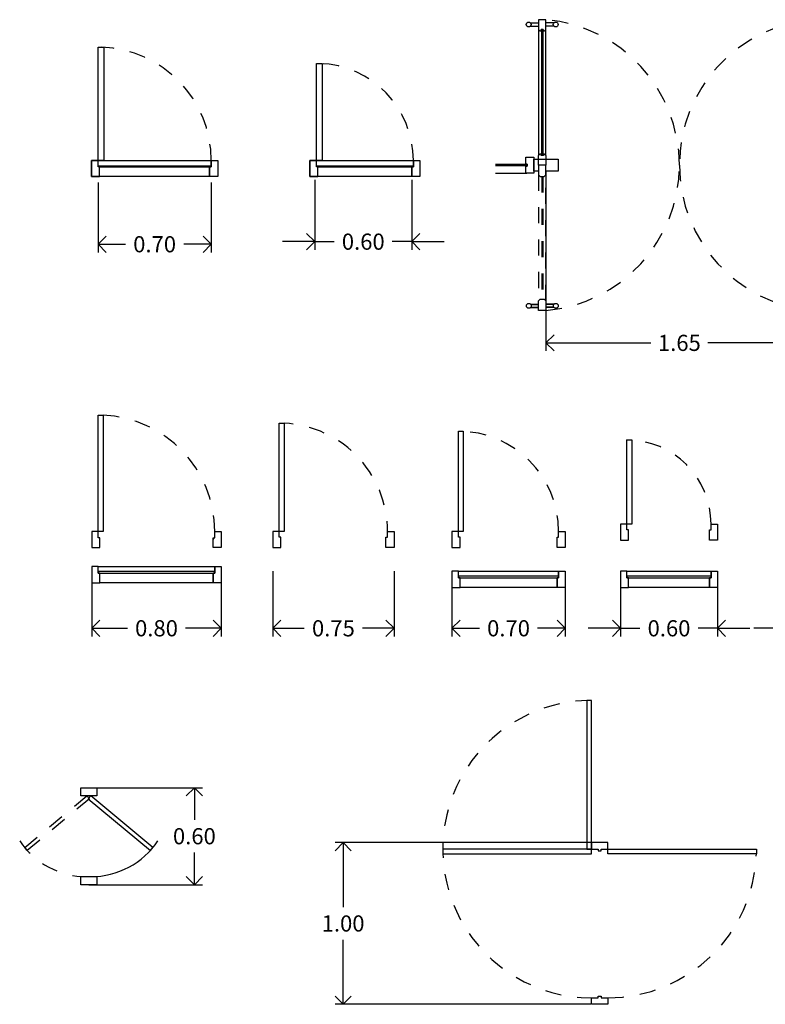
# Model space of a CAD drawing. Units: millimetres. Extents: x 4378.5 to 4416.1, y 10835.5 to 10849.9.
# Drawn here: x 4383.5 to 4388.1, y 10835.5 to 10841.6 of the extents above; entities that cross this region are included whole.
import ezdxf

# ---------------------------------------------------------------- set-up
doc = ezdxf.new("R2010")
doc.units = ezdxf.units.MM
doc.linetypes.add('JIS_02_1.2', pattern=[2.5, 1.25, -1.25])
doc.layers.add('lines', color=2, linetype='Continuous')
doc.styles.get("Standard").update_dxf_attribs({"font": 'arial.ttf'})
doc.dimstyles.new('LEADER', dxfattribs={"dimtxt": 0.05, "dimasz": 0.05, "dimexe": 0.05, "dimexo": 0.02, "dimgap": 0.05, "dimtad": 0, "dimtih": 1, "dimtoh": 1, "dimzin": 0, "dimdsep": 46, "dimtxsty": 'Standard', "dimblk": 'OPEN90', "dimcen": 0.1, "dimdle": 0.18, "dimclrd": 253, "dimclre": 252, "dimclrt": 2, "dimadec": 0, "dimazin": 0, "dimtfac": 0.72, "dimtix": 1, "dimtmove": 2, "dimatfit": 3, "dimfxl": 0, "dimtolj": 1, "dimtzin": 0, "dimarcsym": 0})

# ---------------------------------------------------------------- blocks, each defined once
blk = doc.blocks.new('_Open90')
at = {"color": 0, "linetype": 'ByBlock', "lineweight": -2}
for p, q in [((0, 0), (-1, 0)), ((-0.5, 0.5), (0, 0)), ((0, 0), (-0.5, -0.5))]:
    blk.add_line(p, q, dxfattribs=at)
blk = doc.blocks.new('*D64')
at = {"layer": 'DEFPOINTS', "color": 0, "transparency": 16777216}
for p in [(4383.9237, 10836.8463), (4383.9237, 10836.2463), (4384.5955, 10836.2463)]:
    blk.add_point(p, dxfattribs=at)
at = {"layer": 'lines', "color": 252, "lineweight": -2, "transparency": 16777216}
for p, q in [((4383.9437, 10836.8463), (4384.6455, 10836.8463)), ((4383.9437, 10836.2463), (4384.6455, 10836.2463))]:
    blk.add_line(p, q, dxfattribs=at)
at = {"layer": 'lines', "color": 253, "lineweight": -2, "transparency": 16777216}
for p, q in [((4384.5955, 10836.7463), (4384.5955, 10836.6473)), ((4384.5955, 10836.3463), (4384.5955, 10836.4452))]:
    blk.add_line(p, q, dxfattribs=at)
at = {"layer": 'lines', "color": 253, "lineweight": -2, "transparency": 16777216, "xscale": 0.1, "yscale": 0.1, "zscale": 0.1}
for p, rotation in [((4384.5955, 10836.8463), 90), ((4384.5955, 10836.2463), 270)]:
    blk.add_blockref('_Open90', p, dxfattribs=dict(at, rotation=rotation))
at = {"layer": 'lines', "color": 2, "transparency": 16777216, "insert": (4384.5955, 10836.5463), "char_height": 0.1, "attachment_point": 5}
blk.add_mtext('\\A1;0.60', dxfattribs=at)
blk = doc.blocks.new('*D65')
at = {"layer": 'DEFPOINTS', "color": 0, "transparency": 16777216}
for p in [(4387.0677, 10836.5067), (4385.5151, 10835.5067), (4387.0677, 10835.5067)]:
    blk.add_point(p, dxfattribs=at)
at = {"layer": 'lines', "color": 252, "lineweight": -2, "transparency": 16777216}
for p, q in [((4387.0477, 10836.5067), (4385.4651, 10836.5067)), ((4387.0477, 10835.5067), (4385.4651, 10835.5067))]:
    blk.add_line(p, q, dxfattribs=at)
at = {"layer": 'lines', "color": 253, "lineweight": -2, "transparency": 16777216}
for p, q in [((4385.5151, 10836.4067), (4385.5151, 10836.1078)), ((4385.5151, 10835.6067), (4385.5151, 10835.9057))]:
    blk.add_line(p, q, dxfattribs=at)
at = {"layer": 'lines', "color": 253, "lineweight": -2, "transparency": 16777216, "xscale": 0.1, "yscale": 0.1, "zscale": 0.1}
for p, rotation in [((4385.5151, 10836.5067), 90), ((4385.5151, 10835.5067), 270)]:
    blk.add_blockref('_Open90', p, dxfattribs=dict(at, rotation=rotation))
at = {"layer": 'lines', "color": 2, "transparency": 16777216, "insert": (4385.5151, 10836.0067), "char_height": 0.1, "attachment_point": 5}
blk.add_mtext('\\A1;1.00', dxfattribs=at)
blk = doc.blocks.new('*D66')
at = {"layer": 'DEFPOINTS', "color": 0, "transparency": 16777216}
for p in [(4387.2301, 10838.2052), (4387.8301, 10838.2052), (4387.8301, 10837.8324)]:
    blk.add_point(p, dxfattribs=at)
at = {"layer": 'lines', "color": 252, "lineweight": -2, "transparency": 16777216}
for p, q in [((4387.2301, 10838.1852), (4387.2301, 10837.7824)), ((4387.8301, 10838.1852), (4387.8301, 10837.7824))]:
    blk.add_line(p, q, dxfattribs=at)
at = {"layer": 'lines', "color": 253, "lineweight": -2, "transparency": 16777216}
for p, q in [((4387.1301, 10837.8324), (4387.0301, 10837.8324)), ((4387.2301, 10837.8324), (4387.3504, 10837.8324)), ((4387.8301, 10837.8324), (4387.7098, 10837.8324)), ((4387.9301, 10837.8324), (4388.0301, 10837.8324))]:
    blk.add_line(p, q, dxfattribs=at)
at = {"layer": 'lines', "color": 253, "lineweight": -2, "transparency": 16777216, "xscale": 0.1, "yscale": 0.1, "zscale": 0.1}
blk.add_blockref('_Open90', (4387.2301, 10837.8324), dxfattribs=at)
at = {"layer": 'lines', "color": 253, "lineweight": -2, "transparency": 16777216, "xscale": 0.1, "yscale": 0.1, "zscale": 0.1, "rotation": 180}
blk.add_blockref('_Open90', (4387.8301, 10837.8324), dxfattribs=at)
at = {"layer": 'lines', "color": 2, "transparency": 16777216, "insert": (4387.5301, 10837.8324), "char_height": 0.1, "attachment_point": 5}
blk.add_mtext('\\A1;0.60', dxfattribs=at)
blk = doc.blocks.new('*D67')
at = {"layer": 'DEFPOINTS', "color": 0, "transparency": 16777216}
for p in [(4388.2551, 10838.2052), (4388.7551, 10838.2052), (4388.7551, 10837.8324)]:
    blk.add_point(p, dxfattribs=at)
at = {"layer": 'lines', "color": 252, "lineweight": -2, "transparency": 16777216}
for p, q in [((4388.2551, 10838.1852), (4388.2551, 10837.7824)), ((4388.7551, 10838.1852), (4388.7551, 10837.7824))]:
    blk.add_line(p, q, dxfattribs=at)
at = {"layer": 'lines', "color": 253, "lineweight": -2, "transparency": 16777216}
for p, q in [((4388.1551, 10837.8324), (4388.0551, 10837.8324)), ((4388.2551, 10837.8324), (4388.3254, 10837.8324)), ((4388.7551, 10837.8324), (4388.6848, 10837.8324)), ((4388.8551, 10837.8324), (4388.9551, 10837.8324))]:
    blk.add_line(p, q, dxfattribs=at)
at = {"layer": 'lines', "color": 253, "lineweight": -2, "transparency": 16777216, "xscale": 0.1, "yscale": 0.1, "zscale": 0.1}
blk.add_blockref('_Open90', (4388.2551, 10837.8324), dxfattribs=at)
at = {"layer": 'lines', "color": 253, "lineweight": -2, "transparency": 16777216, "xscale": 0.1, "yscale": 0.1, "zscale": 0.1, "rotation": 180}
blk.add_blockref('_Open90', (4388.7551, 10837.8324), dxfattribs=at)
at = {"layer": 'lines', "color": 2, "transparency": 16777216, "insert": (4388.5051, 10837.8324), "char_height": 0.1, "attachment_point": 5}
blk.add_mtext('\\A1;0.50', dxfattribs=at)
blk = doc.blocks.new('*D68')
at = {"layer": 'DEFPOINTS', "color": 0, "transparency": 16777216}
for p in [(4386.1879, 10838.2052), (4386.8879, 10838.2052), (4386.8879, 10837.8324)]:
    blk.add_point(p, dxfattribs=at)
at = {"layer": 'lines', "color": 252, "lineweight": -2, "transparency": 16777216}
for p, q in [((4386.1879, 10838.1852), (4386.1879, 10837.7824)), ((4386.8879, 10838.1852), (4386.8879, 10837.7824))]:
    blk.add_line(p, q, dxfattribs=at)
at = {"layer": 'lines', "color": 253, "lineweight": -2, "transparency": 16777216}
for p, q in [((4386.2879, 10837.8324), (4386.3582, 10837.8324)), ((4386.7879, 10837.8324), (4386.7176, 10837.8324))]:
    blk.add_line(p, q, dxfattribs=at)
at = {"layer": 'lines', "color": 253, "lineweight": -2, "transparency": 16777216, "xscale": 0.1, "yscale": 0.1, "zscale": 0.1, "rotation": 180}
blk.add_blockref('_Open90', (4386.1879, 10837.8324), dxfattribs=at)
at = {"layer": 'lines', "color": 253, "lineweight": -2, "transparency": 16777216, "xscale": 0.1, "yscale": 0.1, "zscale": 0.1}
blk.add_blockref('_Open90', (4386.8879, 10837.8324), dxfattribs=at)
at = {"layer": 'lines', "color": 2, "transparency": 16777216, "insert": (4386.5379, 10837.8324), "char_height": 0.1, "attachment_point": 5}
blk.add_mtext('\\A1;0.70', dxfattribs=at)
blk = doc.blocks.new('*D69')
at = {"layer": 'DEFPOINTS', "color": 0, "transparency": 16777216}
for p in [(4385.0801, 10838.2052), (4385.8301, 10838.2052), (4385.8301, 10837.8324)]:
    blk.add_point(p, dxfattribs=at)
at = {"layer": 'lines', "color": 252, "lineweight": -2, "transparency": 16777216}
for p, q in [((4385.0801, 10838.1852), (4385.0801, 10837.7824)), ((4385.8301, 10838.1852), (4385.8301, 10837.7824))]:
    blk.add_line(p, q, dxfattribs=at)
at = {"layer": 'lines', "color": 253, "lineweight": -2, "transparency": 16777216}
for p, q in [((4385.1801, 10837.8324), (4385.2748, 10837.8324)), ((4385.7301, 10837.8324), (4385.6353, 10837.8324))]:
    blk.add_line(p, q, dxfattribs=at)
at = {"layer": 'lines', "color": 253, "lineweight": -2, "transparency": 16777216, "xscale": 0.1, "yscale": 0.1, "zscale": 0.1, "rotation": 180}
blk.add_blockref('_Open90', (4385.0801, 10837.8324), dxfattribs=at)
at = {"layer": 'lines', "color": 253, "lineweight": -2, "transparency": 16777216, "xscale": 0.1, "yscale": 0.1, "zscale": 0.1}
blk.add_blockref('_Open90', (4385.8301, 10837.8324), dxfattribs=at)
at = {"layer": 'lines', "color": 2, "transparency": 16777216, "insert": (4385.4551, 10837.8324), "char_height": 0.1, "attachment_point": 5}
blk.add_mtext('\\A1;0.75', dxfattribs=at)
blk = doc.blocks.new('*D72')
at = {"layer": 'DEFPOINTS', "color": 0, "transparency": 16777216}
for p in [(4383.9613, 10838.2337), (4384.7613, 10838.2337), (4384.7613, 10837.8324)]:
    blk.add_point(p, dxfattribs=at)
at = {"layer": 'lines', "color": 252, "lineweight": -2, "transparency": 16777216}
for p, q in [((4383.9613, 10838.2137), (4383.9613, 10837.7824)), ((4384.7613, 10838.2137), (4384.7613, 10837.7824))]:
    blk.add_line(p, q, dxfattribs=at)
at = {"layer": 'lines', "color": 253, "lineweight": -2, "transparency": 16777216}
for p, q in [((4384.0613, 10837.8324), (4384.1816, 10837.8324)), ((4384.6613, 10837.8324), (4384.541, 10837.8324))]:
    blk.add_line(p, q, dxfattribs=at)
at = {"layer": 'lines', "color": 253, "lineweight": -2, "transparency": 16777216, "xscale": 0.1, "yscale": 0.1, "zscale": 0.1, "rotation": 180}
blk.add_blockref('_Open90', (4383.9613, 10837.8324), dxfattribs=at)
at = {"layer": 'lines', "color": 253, "lineweight": -2, "transparency": 16777216, "xscale": 0.1, "yscale": 0.1, "zscale": 0.1}
blk.add_blockref('_Open90', (4384.7613, 10837.8324), dxfattribs=at)
at = {"layer": 'lines', "color": 2, "transparency": 16777216, "insert": (4384.3613, 10837.8324), "char_height": 0.1, "attachment_point": 5}
blk.add_mtext('\\A1;0.80', dxfattribs=at)
blk = doc.blocks.new('*D74')
at = {"layer": 'DEFPOINTS', "color": 0, "transparency": 16777216}
for p in [(4385.3397, 10840.6262), (4385.9397, 10840.6262), (4385.9397, 10840.2236)]:
    blk.add_point(p, dxfattribs=at)
at = {"layer": 'lines', "color": 252, "lineweight": -2, "transparency": 16777216}
for p, q in [((4385.3397, 10840.6062), (4385.3397, 10840.1736)), ((4385.9397, 10840.6062), (4385.9397, 10840.1736))]:
    blk.add_line(p, q, dxfattribs=at)
at = {"layer": 'lines', "color": 253, "lineweight": -2, "transparency": 16777216}
for p, q in [((4385.2397, 10840.2236), (4385.1397, 10840.2236)), ((4385.3397, 10840.2236), (4385.46, 10840.2236)), ((4385.9397, 10840.2236), (4385.8194, 10840.2236)), ((4386.0397, 10840.2236), (4386.1397, 10840.2236))]:
    blk.add_line(p, q, dxfattribs=at)
at = {"layer": 'lines', "color": 253, "lineweight": -2, "transparency": 16777216, "xscale": 0.1, "yscale": 0.1, "zscale": 0.1}
blk.add_blockref('_Open90', (4385.3397, 10840.2236), dxfattribs=at)
at = {"layer": 'lines', "color": 253, "lineweight": -2, "transparency": 16777216, "xscale": 0.1, "yscale": 0.1, "zscale": 0.1, "rotation": 180}
blk.add_blockref('_Open90', (4385.9397, 10840.2236), dxfattribs=at)
at = {"layer": 'lines', "color": 2, "transparency": 16777216, "insert": (4385.6397, 10840.2236), "char_height": 0.1, "attachment_point": 5}
blk.add_mtext('\\A1;0.60', dxfattribs=at)
blk = doc.blocks.new('*D76')
at = {"layer": 'DEFPOINTS', "color": 0, "transparency": 16777216}
for p in [(4383.9997, 10840.6102), (4384.6997, 10840.6102), (4384.6997, 10840.2076)]:
    blk.add_point(p, dxfattribs=at)
at = {"layer": 'lines', "color": 252, "lineweight": -2, "transparency": 16777216}
for p, q in [((4383.9997, 10840.5902), (4383.9997, 10840.1576)), ((4384.6997, 10840.5902), (4384.6997, 10840.1576))]:
    blk.add_line(p, q, dxfattribs=at)
at = {"layer": 'lines', "color": 253, "lineweight": -2, "transparency": 16777216}
for p, q in [((4384.0997, 10840.2076), (4384.17, 10840.2076)), ((4384.5997, 10840.2076), (4384.5294, 10840.2076))]:
    blk.add_line(p, q, dxfattribs=at)
at = {"layer": 'lines', "color": 253, "lineweight": -2, "transparency": 16777216, "xscale": 0.1, "yscale": 0.1, "zscale": 0.1, "rotation": 180}
blk.add_blockref('_Open90', (4383.9997, 10840.2076), dxfattribs=at)
at = {"layer": 'lines', "color": 253, "lineweight": -2, "transparency": 16777216, "xscale": 0.1, "yscale": 0.1, "zscale": 0.1}
blk.add_blockref('_Open90', (4384.6997, 10840.2076), dxfattribs=at)
at = {"layer": 'lines', "color": 2, "transparency": 16777216, "insert": (4384.3497, 10840.2076), "char_height": 0.1, "attachment_point": 5}
blk.add_mtext('\\A1;0.70', dxfattribs=at)
blk = doc.blocks.new('*D91')
at = {"layer": 'DEFPOINTS', "color": 0, "transparency": 16777216}
for p in [(4386.7692, 10840.6781), (4388.4192, 10840.6781), (4386.7692, 10839.5977)]:
    blk.add_point(p, dxfattribs=at)
at = {"layer": 'lines', "color": 252, "lineweight": -2, "transparency": 16777216}
for p, q in [((4386.7692, 10840.6581), (4386.7692, 10839.5477)), ((4388.4192, 10840.6581), (4388.4192, 10839.5477))]:
    blk.add_line(p, q, dxfattribs=at)
at = {"layer": 'lines', "color": 253, "lineweight": -2, "transparency": 16777216}
for p, q in [((4386.8692, 10839.5977), (4387.4186, 10839.5977)), ((4388.3192, 10839.5977), (4387.7697, 10839.5977))]:
    blk.add_line(p, q, dxfattribs=at)
at = {"layer": 'lines', "color": 253, "lineweight": -2, "transparency": 16777216, "xscale": 0.1, "yscale": 0.1, "zscale": 0.1, "rotation": 180}
blk.add_blockref('_Open90', (4386.7692, 10839.5977), dxfattribs=at)
at = {"layer": 'lines', "color": 253, "lineweight": -2, "transparency": 16777216, "xscale": 0.1, "yscale": 0.1, "zscale": 0.1}
blk.add_blockref('_Open90', (4388.4192, 10839.5977), dxfattribs=at)
at = {"layer": 'lines', "color": 2, "transparency": 16777216, "insert": (4387.5942, 10839.5977), "char_height": 0.1, "attachment_point": 5}
blk.add_mtext('\\A1;1.65', dxfattribs=at)

msp = doc.modelspace()

# ---------------------------------------------------------------- linework, layer by layer
at = {"layer": 'lines'}
for p, q in [((4386.7687, 10841.5965), (4386.7237, 10841.5965)), ((4386.7237, 10841.5965), (4386.7237, 10841.5365)), ((4386.7687, 10841.5365), (4386.7687, 10841.5965)), ((4386.7337, 10841.5265), (4386.7237, 10841.5365)), ((4386.7237, 10841.5365), (4386.7242, 10840.757)), ((4386.7407, 10841.5265), (4386.7337, 10841.5265)), ((4386.7527, 10841.536), (4386.7397, 10841.536)), ((4386.7397, 10841.536), (4386.7397, 10841.5265)), ((4386.7397, 10841.5265), (4386.7407, 10841.5265)), ((4386.7407, 10841.5265), (4386.7407, 10841.535)), ((4386.7407, 10841.535), (4386.7517, 10841.535)), ((4386.7492, 10841.5325), (4386.7432, 10841.5325)), ((4386.7432, 10841.5325), (4386.7437, 10840.7609)), ((4386.7437, 10840.7609), (4386.7432, 10841.5325)), ((4386.7432, 10841.5325), (4386.7437, 10840.7609)), ((4386.7497, 10840.7609), (4386.7492, 10841.5325)), ((4386.7497, 10840.7609), (4386.7492, 10841.5325)), ((4386.7492, 10841.5325), (4386.7497, 10840.7609)), ((4386.7517, 10841.535), (4386.7517, 10841.5265)), ((4386.7587, 10841.5265), (4386.7517, 10841.5265)), ((4386.7517, 10841.5265), (4386.7527, 10841.5265)), ((4386.7527, 10841.5265), (4386.7527, 10841.536)), ((4386.7687, 10841.5365), (4386.7587, 10841.5265)), ((4386.7692, 10840.757), (4386.7687, 10841.5365)), ((4386.7242, 10840.757), (4386.7342, 10840.767)), ((4386.7342, 10840.767), (4386.7412, 10840.767)), ((4386.7412, 10840.767), (4386.7412, 10840.7585)), ((4386.7412, 10840.7585), (4386.7522, 10840.7585)), ((4386.7437, 10840.7609), (4386.7497, 10840.7609)), ((4386.7522, 10840.7585), (4386.7522, 10840.767)), ((4386.7522, 10840.767), (4386.7592, 10840.767)), ((4386.7592, 10840.767), (4386.7692, 10840.757)), ((4386.6442, 10840.7035), (4386.6442, 10840.703)), ((4386.6442, 10840.7035), (4386.6537, 10840.7035)), ((4386.6442, 10840.7025), (4386.6442, 10840.703)), ((4386.6442, 10840.7025), (4386.6527, 10840.7025)), ((4386.6527, 10840.6915), (4386.6442, 10840.6915)), ((4386.6442, 10840.6915), (4386.6442, 10840.691)), ((4386.6442, 10840.6905), (4386.6442, 10840.691)), ((4386.6537, 10840.6905), (4386.6442, 10840.6905)), ((4386.6527, 10840.7025), (4386.6527, 10840.6915)), ((4386.6537, 10840.7035), (4386.6537, 10840.6905)), ((4384.0097, 10840.6862), (4384.6897, 10840.6862)), ((4385.3597, 10840.6862), (4385.9397, 10840.6862)), ((4384.0013, 10838.2137), (4383.9613, 10838.2137)), ((4383.9613, 10838.2137), (4383.9613, 10838.1137)), ((4384.0013, 10838.1737), (4384.0013, 10838.2137)), ((4384.0013, 10838.2137), (4384.7213, 10838.2137)), ((4384.0013, 10838.1737), (4384.0013, 10838.2137)), ((4384.7213, 10838.2137), (4384.7213, 10838.1737)), ((4384.7213, 10838.1737), (4384.7213, 10838.2137)), ((4384.7213, 10838.2137), (4384.7613, 10838.2137)), ((4384.7613, 10838.2137), (4384.7613, 10838.1137)), ((4384.7213, 10838.1837), (4384.0013, 10838.1837)), ((4384.0013, 10838.1837), (4384.0013, 10838.1737)), ((4384.0013, 10838.1737), (4384.7213, 10838.1737)), ((4384.0113, 10838.1737), (4384.0013, 10838.1737)), ((4384.0113, 10838.1737), (4384.0013, 10838.1737)), ((4384.0113, 10838.1137), (4384.0113, 10838.1737)), ((4384.0113, 10838.1137), (4384.0113, 10838.1737)), ((4384.7213, 10838.1737), (4384.7113, 10838.1737)), ((4384.7113, 10838.1737), (4384.7113, 10838.1137)), ((4384.7113, 10838.1637), (4384.7113, 10838.1737)), ((4384.7113, 10838.1737), (4384.7213, 10838.1737)), ((4384.7113, 10838.1137), (4384.7113, 10838.1737)), ((4384.7113, 10838.1737), (4384.7113, 10838.1637)), ((4384.7213, 10838.1737), (4384.7213, 10838.1837)), ((4387.2701, 10838.1852), (4387.2301, 10838.1852)), ((4387.2301, 10838.1852), (4387.2301, 10838.0852)), ((4387.2701, 10838.1452), (4387.2701, 10838.1852)), ((4387.2701, 10838.1852), (4387.7901, 10838.1852)), ((4387.2701, 10838.1452), (4387.2701, 10838.1852)), ((4387.7901, 10838.1552), (4387.2701, 10838.1552)), ((4387.2701, 10838.1552), (4387.2701, 10838.1452)), ((4387.2801, 10838.1452), (4387.2701, 10838.1452)), ((4387.2701, 10838.1452), (4387.7901, 10838.1452)), ((4387.2801, 10838.1452), (4387.2701, 10838.1452)), ((4387.2801, 10838.0852), (4387.2801, 10838.1452)), ((4387.2801, 10838.0852), (4387.2801, 10838.1452)), ((4387.7901, 10838.1452), (4387.7801, 10838.1452)), ((4387.7801, 10838.1452), (4387.7801, 10838.0852)), ((4387.7801, 10838.1352), (4387.7801, 10838.1452)), ((4387.7801, 10838.1452), (4387.7901, 10838.1452)), ((4387.7801, 10838.0852), (4387.7801, 10838.1452)), ((4387.7801, 10838.1452), (4387.7801, 10838.1352)), ((4387.7901, 10838.1852), (4387.7901, 10838.1452)), ((4387.7901, 10838.1452), (4387.7901, 10838.1852)), ((4387.7901, 10838.1852), (4387.8301, 10838.1852)), ((4387.7901, 10838.1452), (4387.7901, 10838.1552)), ((4387.8301, 10838.1852), (4387.8301, 10838.0852)), ((4383.9613, 10838.1137), (4384.0113, 10838.1137)), ((4384.7113, 10838.1137), (4384.0113, 10838.1137)), ((4384.7613, 10838.1137), (4384.7113, 10838.1137)), ((4387.2301, 10838.0852), (4387.2801, 10838.0852)), ((4387.7801, 10838.0852), (4387.2801, 10838.0852)), ((4387.8301, 10838.0852), (4387.7801, 10838.0852))]:
    msp.add_line(p, q, dxfattribs=at)
for points in [[(4386.6737, 10841.5769), (4386.7237, 10841.5769)], [(4386.6737, 10841.5569), (4386.7237, 10841.5569)], [(4386.8187, 10841.5769), (4386.7687, 10841.5769)], [(4386.8187, 10841.5569), (4386.7687, 10841.5569)], [(4386.7692, 10840.757), (4386.7692, 10840.697), (4386.7242, 10840.697), (4386.7242, 10840.757)], [(4386.6502, 10840.694), (4386.6502, 10840.7), (4386.4578, 10840.7)], [(4386.6942, 10840.7345), (4386.6942, 10840.6595), (4386.6942, 10840.7345), (4386.8442, 10840.7345), (4386.8442, 10840.6595), (4386.7692, 10840.6595)], [(4386.7342, 10840.627), (4386.7592, 10840.627), (4386.7692, 10840.637), (4386.7692, 10840.697), (4386.7242, 10840.697), (4386.7242, 10840.637), (4386.7342, 10840.627), (4386.7342, 10840.627)], [(4386.4578, 10840.647), (4386.6502, 10840.647)], [(4386.7242, 10840.6595), (4386.6942, 10840.6595)]]:
    msp.add_lwpolyline(points, dxfattribs=at)
at = {"layer": 'lines', "linetype": 'JIS_02_1.2', "ltscale": 0.03}
for points in [[(4386.7692, 10839.7975, 0.387905), (4387.5942, 10840.697, 0.388087), (4386.7687, 10841.5965, 0.385751)], [(4388.4192, 10841.5965, 0.389229), (4387.5942, 10840.697, 0.387905), (4388.4192, 10839.7975)]]:
    msp.add_lwpolyline(points, format="xyb", dxfattribs=at)
at = {"layer": 'lines'}
for points in [[(4383.9997, 10841.4262), (4384.0347, 10841.4262), (4384.0347, 10840.7262), (4383.9997, 10840.7262)], [(4385.3497, 10841.3262), (4385.3847, 10841.3262), (4385.3847, 10840.7262), (4385.3497, 10840.7262)], [(4383.9597, 10840.6262), (4383.9597, 10840.7262), (4384.7397, 10840.7262), (4384.7397, 10840.6262)], [(4383.9997, 10840.7262), (4383.9597, 10840.7262), (4383.9597, 10840.6262), (4384.0097, 10840.6262), (4384.0097, 10840.6862), (4383.9997, 10840.6862)], [(4383.9997, 10840.7262), (4383.9597, 10840.7262), (4383.9597, 10840.6262), (4384.0097, 10840.6262), (4384.0097, 10840.6912), (4383.9997, 10840.6912)], [(4384.6997, 10840.7262), (4384.6997, 10840.6912), (4383.9997, 10840.6912), (4383.9997, 10840.7262)], [(4384.6997, 10840.7262), (4384.6997, 10840.6862), (4384.6897, 10840.6862), (4384.6897, 10840.6262), (4384.0097, 10840.6262), (4384.0097, 10840.6862), (4383.9997, 10840.6862), (4383.9997, 10840.7262)], [(4384.6897, 10840.6762), (4384.6897, 10840.6862), (4384.6997, 10840.6862), (4384.6997, 10840.7262), (4384.7397, 10840.7262), (4384.7397, 10840.6262), (4384.6897, 10840.6262), (4384.6897, 10840.6862)], [(4384.6897, 10840.6762), (4384.6897, 10840.6862), (4384.6997, 10840.6862), (4384.6997, 10840.7262), (4384.7397, 10840.7262), (4384.7397, 10840.6262), (4384.6897, 10840.6262), (4384.6897, 10840.6862)], [(4385.3097, 10840.6262), (4385.3097, 10840.7262), (4385.9897, 10840.7262), (4385.9897, 10840.6262)], [(4385.3497, 10840.7262), (4385.3097, 10840.7262), (4385.3097, 10840.6262), (4385.3597, 10840.6262), (4385.3597, 10840.6862), (4385.3497, 10840.6862)], [(4385.3497, 10840.7262), (4385.3097, 10840.7262), (4385.3097, 10840.6262), (4385.3597, 10840.6262), (4385.3597, 10840.6912), (4385.3497, 10840.6912)], [(4385.9497, 10840.7262), (4385.9497, 10840.6862), (4385.9397, 10840.6862), (4385.9397, 10840.6262), (4385.3597, 10840.6262), (4385.3597, 10840.6862), (4385.3497, 10840.6862), (4385.3497, 10840.7262)], [(4385.9497, 10840.7262), (4385.9497, 10840.6912), (4385.3497, 10840.6912), (4385.3497, 10840.7262)], [(4385.9397, 10840.6762), (4385.9397, 10840.6862), (4385.9497, 10840.6862), (4385.9497, 10840.7262), (4385.9897, 10840.7262), (4385.9897, 10840.6262), (4385.9397, 10840.6262), (4385.9397, 10840.6862)], [(4385.9397, 10840.6762), (4385.9397, 10840.6862), (4385.9497, 10840.6862), (4385.9497, 10840.7262), (4385.9897, 10840.7262), (4385.9897, 10840.6262), (4385.9397, 10840.6262), (4385.9397, 10840.6862)], [(4386.4578, 10840.7), (4386.6502, 10840.7)], [(4386.4578, 10840.694), (4386.6502, 10840.694)], [(4386.6442, 10840.647), (4386.6442, 10840.6905), (4386.6537, 10840.6905), (4386.6537, 10840.7035), (4386.6442, 10840.7035), (4386.6442, 10840.747), (4386.6942, 10840.747), (4386.6942, 10840.7035), (4386.6942, 10840.7035), (4386.6942, 10840.6905), (4386.6942, 10840.6905), (4386.6942, 10840.647)], [(4384.0013, 10839.151), (4384.0313, 10839.151), (4384.0313, 10838.431), (4384.0013, 10838.431)], [(4385.1201, 10838.431), (4385.1201, 10839.1003), (4385.1501, 10839.1003), (4385.1501, 10838.431)], [(4386.2279, 10838.431), (4386.2279, 10839.051), (4386.2579, 10839.051), (4386.2579, 10838.431)], [(4387.2701, 10838.477), (4387.2701, 10838.997), (4387.3001, 10838.997), (4387.3001, 10838.477)], [(4387.2301, 10838.377), (4387.2801, 10838.377), (4387.2801, 10838.442), (4387.2701, 10838.442), (4387.2701, 10838.477), (4387.2301, 10838.477)], [(4387.8301, 10838.377), (4387.7801, 10838.377), (4387.7801, 10838.442), (4387.7901, 10838.442), (4387.7901, 10838.477), (4387.8301, 10838.477)], [(4384.0013, 10838.431), (4383.9613, 10838.431), (4383.9613, 10838.331), (4384.0113, 10838.331), (4384.0113, 10838.391), (4384.0013, 10838.391)], [(4384.7113, 10838.381), (4384.7113, 10838.391), (4384.7213, 10838.391), (4384.7213, 10838.431), (4384.7613, 10838.431), (4384.7613, 10838.331), (4384.7113, 10838.331), (4384.7113, 10838.391)], [(4385.0801, 10838.331), (4385.1301, 10838.331), (4385.1301, 10838.396), (4385.1201, 10838.396), (4385.1201, 10838.431), (4385.0801, 10838.431)], [(4385.8301, 10838.331), (4385.7801, 10838.331), (4385.7801, 10838.396), (4385.7901, 10838.396), (4385.7901, 10838.431), (4385.8301, 10838.431)], [(4386.1879, 10838.331), (4386.2379, 10838.331), (4386.2379, 10838.396), (4386.2279, 10838.396), (4386.2279, 10838.431), (4386.1879, 10838.431)], [(4386.8879, 10838.331), (4386.8379, 10838.331), (4386.8379, 10838.396), (4386.8479, 10838.396), (4386.8479, 10838.431), (4386.8879, 10838.431)], [(4386.2279, 10838.1852), (4386.1879, 10838.1852), (4386.1879, 10838.0852), (4386.2379, 10838.0852), (4386.2379, 10838.1452), (4386.2279, 10838.1452)], [(4386.8479, 10838.1852), (4386.8479, 10838.1452), (4386.8379, 10838.1452), (4386.8379, 10838.0852), (4386.2379, 10838.0852), (4386.2379, 10838.1452), (4386.2279, 10838.1452), (4386.2279, 10838.1852)], [(4386.8479, 10838.1552), (4386.2279, 10838.1552), (4386.2279, 10838.1452), (4386.8479, 10838.1452)], [(4386.8379, 10838.1352), (4386.8379, 10838.1452), (4386.8479, 10838.1452), (4386.8479, 10838.1852), (4386.8879, 10838.1852), (4386.8879, 10838.0852), (4386.8379, 10838.0852), (4386.8379, 10838.1452)], [(4387.0513, 10837.3867), (4387.0213, 10837.3867), (4387.0213, 10836.4667), (4387.0513, 10836.4667)], [(4383.8929, 10836.7963), (4383.8929, 10836.8463), (4383.9929, 10836.8463), (4383.9929, 10836.7963)], [(4384.3395, 10836.4762), (4383.9554, 10836.7963), (4383.9394, 10836.7771), (4384.3235, 10836.457)], [(4387.0913, 10836.4567), (4387.1113, 10836.4567), (4387.1113, 10836.4667), (4387.1513, 10836.4667), (4387.1513, 10836.5067), (4387.0513, 10836.5067), (4387.0513, 10836.4667), (4387.0913, 10836.4667)], [(4386.1313, 10836.4667), (4386.1313, 10836.4367), (4387.0513, 10836.4367), (4387.0513, 10836.4667)], [(4388.0713, 10836.4667), (4388.0713, 10836.4367), (4387.1513, 10836.4367), (4387.1513, 10836.4667)], [(4383.8929, 10836.2463), (4383.8929, 10836.2963), (4383.9929, 10836.2963), (4383.9929, 10836.2463)], [(4387.0913, 10835.5567), (4387.1113, 10835.5567), (4387.1113, 10835.5467), (4387.1513, 10835.5467), (4387.1513, 10835.5067), (4387.0513, 10835.5067), (4387.0513, 10835.5467), (4387.0913, 10835.5467)]]:
    msp.add_lwpolyline(points, close=True, dxfattribs=at)
for points in [[(4386.7497, 10840.7688, 0.365023), (4386.7522, 10840.767), (4386.7532, 10840.767), (4386.7532, 10840.7575), (4386.7402, 10840.7575), (4386.7402, 10840.767), (4386.7412, 10840.767, 0.365023), (4386.7437, 10840.7688)], [(4386.6424, 10840.7, 0.365023), (4386.6442, 10840.7025)], [(4386.6442, 10840.6915, 0.365023), (4386.6424, 10840.694)]]:
    msp.add_lwpolyline(points, format="xyb", dxfattribs=at)
at = {"layer": 'lines', "linetype": 'JIS_02_1.2', "ltscale": 0.03}
for points in [[(4386.7242, 10840.637), (4386.7242, 10839.8575)], [(4386.7692, 10839.8575), (4386.7692, 10840.637)], [(4386.7437, 10840.627), (4386.7437, 10839.8675)], [(4386.7497, 10840.627), (4386.7497, 10839.8675)]]:
    msp.add_lwpolyline(points, dxfattribs=at)
at = {"layer": 'lines', "linetype": 'Continuous', "ltscale": 0.03}
for points in [[(4386.6742, 10839.8371), (4386.7242, 10839.8371)], [(4386.7592, 10839.8675), (4386.7592, 10839.8675), (4386.7692, 10839.8575), (4386.7692, 10839.7975), (4386.7242, 10839.7975), (4386.7242, 10839.8575), (4386.7342, 10839.8675), (4386.7592, 10839.8675)], [(4386.8192, 10839.8371), (4386.7692, 10839.8371)], [(4386.6742, 10839.8171), (4386.7242, 10839.8171)], [(4386.6758, 10839.8351), (4386.7242, 10839.8351)], [(4386.6758, 10839.8191), (4386.7242, 10839.8191)], [(4386.8176, 10839.8351), (4386.7692, 10839.8351)], [(4386.8176, 10839.8191), (4386.7692, 10839.8191)], [(4386.8192, 10839.8171), (4386.7692, 10839.8171)]]:
    msp.add_lwpolyline(points, dxfattribs=at)
at = {"layer": 'lines', "linetype": 'JIS_02_1.2', "ltscale": 0.03}
msp.add_lwpolyline([(4383.5463, 10836.4762), (4383.9304, 10836.7963), (4383.9464, 10836.7771), (4383.5623, 10836.457)], close=True, dxfattribs=at)
at = {"layer": 'lines'}
for centre in [(4386.6626, 10841.5669), (4386.8298, 10841.5669)]:
    msp.add_circle(centre, 0.015, dxfattribs=at)
at = {"layer": 'lines', "linetype": 'Continuous', "ltscale": 0.03}
for centre in [(4386.6631, 10839.8271), (4386.8303, 10839.8271)]:
    msp.add_circle(centre, 0.015, dxfattribs=at)
at = {"layer": 'lines'}
for centre, radius, start, end in [((4386.7408, 10841.5241), 0.00241, 13.56708, 93.78004), ((4386.7515, 10841.5241), 0.00241, 86.21996, 166.43292), ((4383.9554, 10836.7963), 0.5, 270, 326.08843)]:
    msp.add_arc(centre, radius, start, end, dxfattribs=at)
at = {"layer": 'lines', "linetype": 'JIS_02_1.2', "ltscale": 0.03}
for centre, radius, start, end in [((4383.9997, 10840.7262), 0.7, 0, 88.13133), ((4385.3497, 10840.7262), 0.6, 0, 88.13133), ((4384.0013, 10838.431), 0.72, 0, 87.61198), ((4385.1201, 10838.431), 0.67, 357.00557, 87.43366), ((4386.2279, 10838.431), 0.62, 0, 90), ((4387.2701, 10838.477), 0.52, 0, 90), ((4387.0513, 10836.4667), 0.92, 90, 273.73934), ((4383.9304, 10836.7963), 0.5, 213.91157, 270), ((4387.1513, 10836.4667), 0.92, 270, 358.13133)]:
    msp.add_arc(centre, radius, start, end, dxfattribs=at)

# ---------------------------------------------------------------- dimensions: what is measured, and where the dimension line sits
at = {"layer": 'lines'}
for base, p1, p2, picture, middle in [((4386.7692, 10839.5977), (4388.4192, 10840.6781), (4386.7692, 10840.6781), '*D91', (4387.5942, 10839.5977)), ((4384.6997, 10840.2076), (4383.9997, 10840.6102), (4384.6997, 10840.6102), '*D76', (4384.3497, 10840.2076)), ((4385.9397, 10840.2236), (4385.3397, 10840.6262), (4385.9397, 10840.6262), '*D74', (4385.6397, 10840.2236)), ((4384.7613, 10837.8324), (4383.9613, 10838.2337), (4384.7613, 10838.2337), '*D72', (4384.3613, 10837.8324)), ((4385.8301, 10837.8324), (4385.0801, 10838.2052), (4385.8301, 10838.2052), '*D69', (4385.4551, 10837.8324)), ((4386.8879, 10837.8324), (4386.1879, 10838.2052), (4386.8879, 10838.2052), '*D68', (4386.5379, 10837.8324)), ((4387.8301, 10837.8324), (4387.2301, 10838.2052), (4387.8301, 10838.2052), '*D66', (4387.5301, 10837.8324)), ((4388.7551, 10837.8324), (4388.2551, 10838.2052), (4388.7551, 10838.2052), '*D67', (4388.5051, 10837.8324))]:
    dim = msp.add_linear_dim(base=base, p1=p1, p2=p2, dimstyle='LEADER', override={"dimtxt": 0.1, "dimasz": 0.1}, dxfattribs=at)
    dim.commit()
    dim.dimension.update_dxf_attribs({"geometry": picture, "text_midpoint": middle})
for base, p1, p2, angle, picture, middle in [((4384.5955, 10836.2463), (4383.9237, 10836.8463), (4383.9237, 10836.2463), 90, '*D64', (4384.5955, 10836.5463)), ((4385.5151, 10835.5067), (4387.0677, 10836.5067), (4387.0677, 10835.5067), 270, '*D65', (4385.5151, 10836.0067))]:
    dim = msp.add_linear_dim(base=base, p1=p1, p2=p2, angle=angle, dimstyle='LEADER', override={"dimtxt": 0.1, "dimasz": 0.1}, dxfattribs=at)
    dim.commit()
    dim.dimension.update_dxf_attribs({"geometry": picture, "text_midpoint": middle})

doc.saveas('drawing.dxf')
